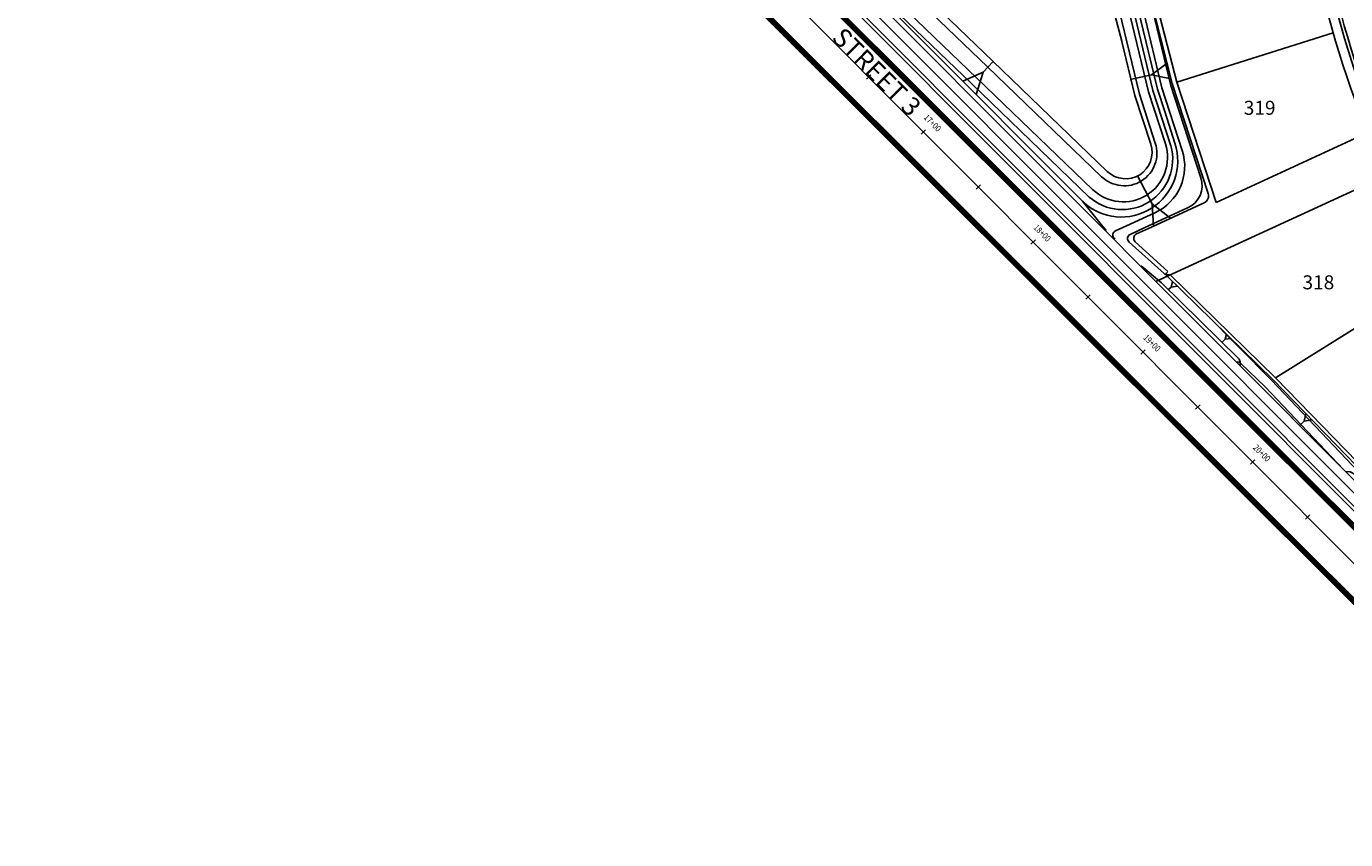
# Model space of a CAD drawing. Units: inches. Extents: x 6333673 to 6337447, y 2239343 to 2243236.
# Drawn here: x 6333744 to 6334592, y 2241115 to 2241638 of the extents above; entities that cross this region are included whole.
import ezdxf
from ezdxf.enums import TextEntityAlignment as Align

# ---------------------------------------------------------------- set-up
doc = ezdxf.new("R2010")
doc.units = ezdxf.units.IN
doc.header["$MEASUREMENT"] = 0
doc.linetypes.add('DASHED', pattern=[0.75, 0.5, -0.25])
for name, color, linetype in [('C_CENTERLINES', 11, 'Continuous'), ('C_CURB', 41, 'Continuous'), ('C_GUTTER', 11, 'Continuous'), ('C_LOT_NUMBER', 11, 'Continuous'), ('C_PROPERTY_LINES', 41, 'Continuous'), ('C_RW_MAIN_EXIST', 6, 'DASHED'), ('C_SIDEWALK', 41, 'Continuous'), ('C_STATION_NUMBERS', 11, 'Continuous'), ('C_STREETNAMES', 2, 'Continuous'), ('C_TOPO', 41, 'Continuous'), ('C_WTR_MAIN_EXIST', 5, 'DASHED')]:
    doc.layers.add(name, color=color, linetype=linetype)
doc.styles.add('B150', font='bold.shx', dxfattribs={"oblique": 12, "height": 6})
doc.styles.add('L100', font='simplex', dxfattribs={"height": 4})
doc.styles.add('L120', font='simplex.shx', dxfattribs={"height": 12})

# ---------------------------------------------------------------- blocks, each defined once
blk = doc.blocks.new('sta_tic')
blk.add_line((0, -0.04165), (0, 0.04165))
blk = doc.blocks.new('lbl_tic')
blk.add_line((0, -0.04165), (0, 0.04165))
blk = doc.blocks.new('Base Example')
at = {"layer": 'C_CENTERLINES'}
blk.add_line((6334171.64, 2241719.69), (6334882.5, 2241007), dxfattribs=at)
at = {"layer": 'C_CENTERLINES', "ltscale": 480}
blk.add_arc((6335138.68, 2241790.91), 550, 173.06634, 229.49041, dxfattribs=at)
at = {"layer": 'C_CURB'}
blk.add_line((6333992.04, 2241936.56), (6335037.43, 2240888.49), dxfattribs=at)
blk.add_arc((6335138.68, 2241790.91), 570, 173.06634, 224.43148, dxfattribs=at)
at = {"layer": 'C_GUTTER'}
blk.add_line((6333990.5, 2241935.03), (6335035.89, 2240886.96), dxfattribs=at)
blk.add_arc((6335138.68, 2241790.91), 567.87, 173.06634, 224.43148, dxfattribs=at)
at = {"layer": 'C_PROPERTY_LINES', "ltscale": 12}
for p, q in [((6334483.77, 2241602.26), (6334463.54, 2241681.42)), ((6334483.77, 2241602.26), (6334584.47, 2241633.99)), ((6334509.1, 2241524.82), (6334483.77, 2241602.26)), ((6334509.1, 2241524.82), (6334606.81, 2241569.79)), ((6334619.05, 2241542.4), (6334470.39, 2241473.98)), ((6334653.87, 2241478.47), (6334547.31, 2241412.04))]:
    blk.add_line(p, q, dxfattribs=at)
blk.add_lwpolyline([(6335049.73, 2240901.75), (6335017.81, 2240935.31), (6334969.4, 2240985.89), (6334899.64, 2241056.98), (6334820.68, 2241137.92), (6334727.29, 2241229.39), (6334667.35, 2241290.22), (6334607.54, 2241349.87), (6334547.31, 2241412.04), (6334479.6, 2241478.21)], dxfattribs=at)
at = {"layer": 'C_RW_MAIN_EXIST', "const_width": 3.75}
blk.add_lwpolyline([(6336465.13, 2239452.77), (6333745.51, 2242166.71)], dxfattribs=at)
at = {"layer": 'C_SIDEWALK'}
for p, q in [((6334027.28, 2241918.22), (6335019.17, 2240923.78)), ((6334028.77, 2241908.23), (6335009.19, 2240925.3))]:
    blk.add_line(p, q, dxfattribs=at)
blk.add_arc((6335138.68, 2241790.91), 576, 173.06634, 224.43148, dxfattribs=at)
at = {"layer": 'C_TOPO', "ltscale": 480}
for p, q in [((6334460.65, 2241680.6), (6334480.89, 2241601.42)), ((6334480.89, 2241601.42), (6334504.04, 2241530.66)), ((6334501.38, 2241524.57), (6334465.55, 2241508.08)), ((6334592.3, 2241351.75), (6334524.59, 2241419.64))]:
    blk.add_line(p, q, dxfattribs=at)
at = {"layer": 'C_TOPO'}
for p, q in [((6334480.26, 2241470.39), (6334478.42, 2241468.69)), ((6334514.98, 2241436.73), (6334513.07, 2241434.96)), ((6334565.8, 2241384.02), (6334562.85, 2241381.28))]:
    blk.add_line(p, q, dxfattribs=at)
at = {"layer": 'C_TOPO', "ltscale": 480}
for points in [[(6334423.1, 2241525.65), (6334006.38, 2241943.43, -0.222939)], [(6334465.55, 2241508.08), (6334457.84, 2241504.53, 0.541337), (6334457.1, 2241499.56), (6334478.16, 2241480.47)], [(6334815.67, 2241140.03), (6334815.67, 2241140.03), (6334815.67, 2241140.03), (6334725.88, 2241227.97), (6334665.93, 2241288.81), (6334606.11, 2241348.46), (6334545.9, 2241410.63), (6334477.24, 2241477.79, -0.436809), (6334477.28, 2241479.26), (6334477.94, 2241479.84)], [(6334524.59, 2241419.64), (6334524.54, 2241422.29, 0.196554), (6334523.62, 2241424.36), (6334473.99, 2241473.04)], [(6334661.61, 2241282.97), (6334661.71, 2241284.73, 0.214975), (6334660.81, 2241287.03), (6334624.45, 2241322.74, -0.0046), (6334624.41, 2241322.77), (6334597.16, 2241350.54, 0.173463), (6334595.34, 2241351.42), (6334592.3, 2241351.75)]]:
    blk.add_lwpolyline(points, format="xyb", dxfattribs=at)
at = {"layer": 'C_TOPO'}
for points, elevation in [([(6334505.94, 2241783.09), (6334452.14, 2241780.24, 0.402267), (6334440.77, 2241768.11), (6334440.84, 2241762.06), (6334446.33, 2241676.28), (6334465.59, 2241596.02), (6334476.51, 2241562.5, -0.780966), (6334429.64, 2241533.15), (6334355.15, 2241604.88), (6334283.14, 2241674.24), (6334211.13, 2241743.6), (6334139.13, 2241812.96), (6334072.56, 2241877.08)], 1466), ([(6334264.92, 2241705.68), (6334290.08, 2241681.45), (6334362.09, 2241612.08), (6334435.49, 2241541.39, 0.780963), (6334470.03, 2241563.02), (6334459.81, 2241594.39), (6334440.38, 2241675.38), (6334434.85, 2241761.84), (6334434.75, 2241769.96, -0.402267), (6334449.9, 2241786.13), (6334465.93, 2241786.98, 0.160975), (6334468.85, 2241788.12, 0.160975)], 1464), ([(6334249.14, 2241700.05), (6334279.68, 2241670.64), (6334351.68, 2241601.28), (6334427.45, 2241528.31, 0.745489), (6334480.06, 2241561.26), (6334468.48, 2241596.84), (6334449.31, 2241676.73), (6334443.84, 2241762.18), (6334443.78, 2241767.19, -0.402267), (6334453.25, 2241777.29), (6334527.05, 2241781.21)], 1467), ([(6334430.7, 2241767.68), (6334430.79, 2241762.04), (6334436.24, 2241674.61), (6334448.51, 2241628.62, -0.002172), (6334448.57, 2241628.4), (6334456.92, 2241593.58), (6334467.1, 2241562.3, -0.781021), (6334439.15, 2241544.79), (6334365.55, 2241615.68), (6334293.55, 2241685.05), (6334272.28, 2241705.53)], 1463), ([(6334423.44, 2241525.22, 0.775209), (6334482.68, 2241562.92), (6334476.06, 2241583.23)], 1468)]:
    blk.add_lwpolyline(points, format="xyb", dxfattribs=dict(at, elevation=elevation))
at = {"layer": 'C_TOPO', "flags": 128}
for points, elevation in [([(6334554.7, 2241776.67), (6334455.49, 2241771.4, 0.402267), (6334449.81, 2241765.34), (6334449.84, 2241762.41), (6334455.27, 2241677.62), (6334474.26, 2241598.47), (6334487.32, 2241558.34, -0.380459), (6334469.74, 2241518.15), (6334451.43, 2241509.72)], 1469), ([(6334552.58, 2241770.55), (6334457.72, 2241765.51, 0.402267), (6334455.83, 2241763.49), (6334455.84, 2241762.63), (6334461.22, 2241678.52), (6334480.04, 2241600.1), (6334499.36, 2241540.74, -0.380459), (6334490.84, 2241521.26), (6334462.88, 2241508.39)], 1471), ([(6334451.43, 2241509.72), (6334444.42, 2241506.5, 0.510447), (6334443.48, 2241501.73), (6334444.04, 2241501.12)], 1469), ([(6334462.88, 2241508.39), (6334453.91, 2241504.26, 0.539299), (6334453.16, 2241499.3), (6334475.69, 2241479.06, 0.211457), (6334478, 2241478.33), (6334479.34, 2241478.47)], 1471), ([(6334522.65, 2241422.29), (6334523.78, 2241422, -0.13134), (6334525.13, 2241421.25), (6334540.62, 2241406.15), (6334591.12, 2241352.94)], 1469)]:
    blk.add_lwpolyline(points, format="xyb", dxfattribs=dict(at, elevation=elevation))
at = {"layer": 'C_TOPO'}
for points, elevation in [([(6334476.06, 2241583.23), (6334471.37, 2241597.66), (6334454.97, 2241666)], 1467.66), ([(6334354.69, 2241594.23), (6334359.33, 2241608.56), (6334365.67, 2241615.57)], -2.34), ([(6334477.56, 2241614.44), (6334467.47, 2241606.96), (6334453.91, 2241603.98)], -2.34), ([(6334346.17, 2241602.77), (6334359.33, 2241608.56)], -2.34), ([(6334480.15, 2241604.31), (6334467.47, 2241606.96)], -2.34), ([(6334479.81, 2241514.64), (6334467.97, 2241523.94), (6334458.58, 2241541.85)], -2.34), ([(6334468.85, 2241509.6), (6334467.97, 2241523.94)], -2.34)]:
    blk.add_lwpolyline(points, dxfattribs=dict(at, elevation=elevation))
at = {"layer": 'C_TOPO', "ltscale": 480}
for points in [[(6334438.3, 2241506.7), (6334434.27, 2241511.72), (6334423.1, 2241525.65)], [(6334473.99, 2241473.04), (6334460.98, 2241484.12)], [(6334524.59, 2241419.64), (6334592.3, 2241351.75)]]:
    blk.add_lwpolyline(points, dxfattribs=at)
at = {"layer": 'C_TOPO'}
for points in [[(6334484.15, 2241471.04), (6334480.26, 2241470.39), (6334481.12, 2241474)], [(6334518.6, 2241437.33), (6334514.98, 2241436.73), (6334515.79, 2241440.09)], [(6334570.86, 2241384.86), (6334565.8, 2241384.02), (6334566.97, 2241388.88)]]:
    blk.add_lwpolyline(points, dxfattribs=at)
at = {"layer": 'C_TOPO', "elevation": 1471, "flags": 128}
blk.add_lwpolyline([(6334502.22, 2241453.32), (6334544.88, 2241410.38), (6334604.9, 2241347.13), (6334664.35, 2241286.59), (6334723.7, 2241225.48), (6334799.49, 2241151.25), (6334811.57, 2241132.63)], dxfattribs=at)
at = {"layer": 'C_TOPO', "ltscale": 480}
blk.add_arc((6334499.28, 2241529.11), 5, 294.71576, 18.11373, dxfattribs=at)
at = {"layer": 'C_WTR_MAIN_EXIST', "const_width": 3.75}
blk.add_lwpolyline([(6336441.11, 2239428.7), (6333902.55, 2241961.95)], dxfattribs=at)
at = {"layer": 'C_STATION_NUMBERS', "xscale": 48.01920768307323, "yscale": 48.01920768307323, "zscale": 48.01920768307323, "rotation": 314.926442499207}
for name, p in [('sta_tic', (6334285.52, 2241605.52)), ('lbl_tic', (6334320.83, 2241570.12)), ('sta_tic', (6334356.14, 2241534.71)), ('lbl_tic', (6334391.45, 2241499.31)), ('sta_tic', (6334426.76, 2241463.91)), ('lbl_tic', (6334462.07, 2241428.51)), ('sta_tic', (6334497.38, 2241393.11)), ('lbl_tic', (6334532.69, 2241357.71)), ('sta_tic', (6334568, 2241322.31))]:
    blk.add_blockref(name, p, dxfattribs=at)
at = {"layer": 'C_LOT_NUMBER', "style": 'L120'}
for s, p in [('319', (6334537.17, 2241585.71)), ('318', (6334574.96, 2241473.42))]:
    blk.add_text(s, height=9, dxfattribs=at).set_placement(p, align=Align.MIDDLE_CENTER)
at = {"layer": 'C_STATION_NUMBERS', "style": 'L100', "oblique": 12, "width": 0.85}
for s, p in [('17+00', (6334324.37, 2241573.65)), ('18+00', (6334394.99, 2241502.84)), ('19+00', (6334465.61, 2241432.04)), ('20+00', (6334536.23, 2241361.24))]:
    blk.add_text(s, height=4, rotation=314.92644, dxfattribs=at).set_placement(p, align=Align.BOTTOM_CENTER)
at = {"layer": 'C_STREETNAMES', "style": 'B150', "oblique": 12}
blk.add_text('STREET 3', height=12, rotation=315.02977, dxfattribs=at).set_placement((6334261.14, 2241629.96))

msp = doc.modelspace()

# ---------------------------------------------------------------- block references
msp.add_blockref('Base Example', (0, 0))

doc.saveas('drawing.dxf')
